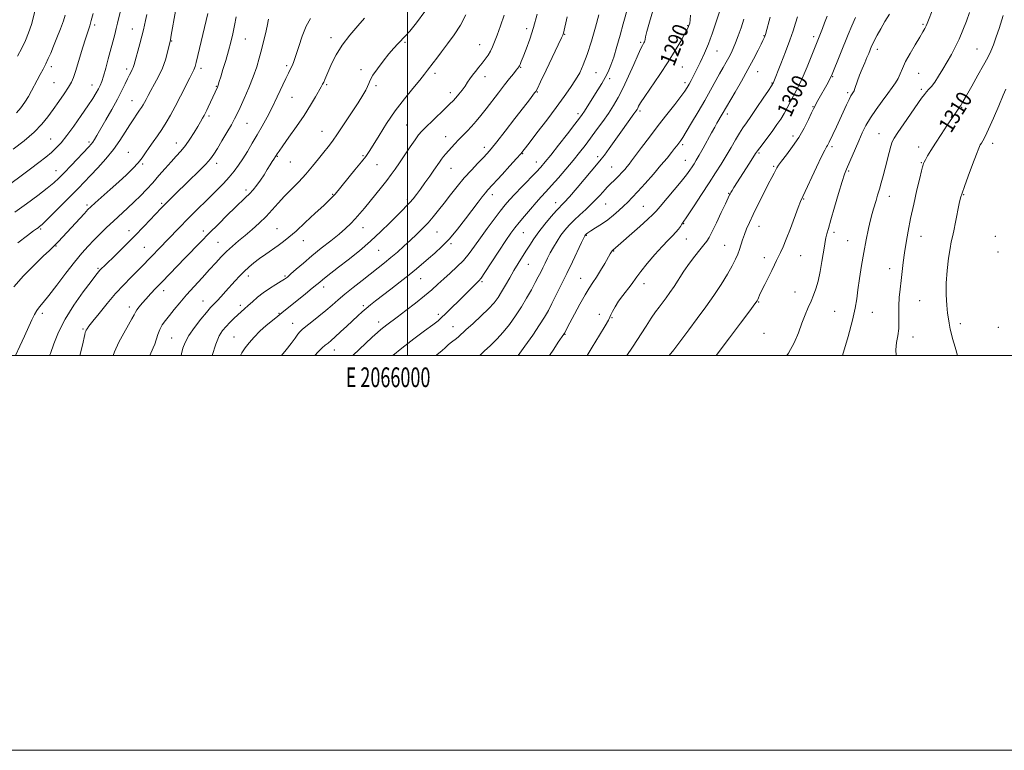
# Model space of a CAD drawing. Extents: x 2064800 to 2067700, y 339800 to 342700.
# Drawn here: x 2065804 to 2066303, y 339800 to 340170 of the extents above; entities that cross this region are included whole.
import ezdxf
from ezdxf.enums import TextEntityAlignment as Align

# ---------------------------------------------------------------- set-up
doc = ezdxf.new("R2010")
doc.units = 0
doc.header["$MEASUREMENT"] = 0
for name, color, linetype, lineweight in [('32000', 7, 'Continuous', 0), ('32001', 7, 'Continuous', 0), ('DTM SPOT ELEVATION', 2, 'Continuous', 13), ('INDEX CONTOUR', 41, 'Continuous', 13), ('INDEX CONTOUR LABEL', 244, 'Continuous', 0), ('INTERMEDIATE CONTOUR', 44, 'Continuous', 0)]:
    doc.layers.add(name, color=color, linetype=linetype, lineweight=lineweight)
doc.styles.add('Style-ITALICS', font='ITALICS.shx')
doc.styles.add('Style-WORKING', font='WORKING.shx')

msp = doc.modelspace()

# ---------------------------------------------------------------- linework, layer by layer
at = {"layer": '32000', "flags": 128}
for points in [[(2064800, 339800), (2067700, 339800), (2067700, 342700), (2064800, 342700), (2064800, 339800)], [(2065000, 340000), (2067500, 340000), (2067500, 342500), (2065000, 342500), (2065000, 340000)], [(2066000, 342500), (2066000, 340000)]]:
    msp.add_lwpolyline(points, dxfattribs=at)
at = {"layer": 'DTM SPOT ELEVATION'}
for p in [(2065841.47, 340167.44, 1256.3), (2066142.14, 340167.25, 1289.9), (2066261.41, 340167.83, 1305.8), (2065860.62, 340165.5, 1259.2), (2065961.29, 340161.11, 1271.4), (2066060.43, 340165.64, 1279.5), (2066079.77, 340162.77, 1282.1), (2066180.74, 340162.12, 1295.9), (2066205.87, 340161.53, 1299.6), (2065880.55, 340159.35, 1262.1), (2065917.88, 340160.46, 1266.9), (2065998.87, 340158.77, 1274.2), (2066036.65, 340157.49, 1277.2), (2066118.3, 340158.7, 1287.8), (2066156.91, 340154.36, 1292.8), (2066238.25, 340155.22, 1304.5), (2066288.69, 340155.36, 1309.1), (2065819.49, 340146.44, 1254.4), (2065938.76, 340146.96, 1269.7), (2066139.37, 340146.21, 1290.9), (2065857.79, 340145.22, 1259.6), (2065895.36, 340145.57, 1264.4), (2065976.46, 340144.88, 1273.6), (2066013.97, 340142.97, 1276.4), (2066039.36, 340141.33, 1278.6), (2066057.37, 340146.01, 1280.1), (2066095.65, 340143.32, 1284.9), (2066177.62, 340143.81, 1296.8), (2066215.59, 340141.37, 1302.1), (2066259.2, 340142.94, 1306.9), (2065820.84, 340138.32, 1254.9), (2065840.19, 340137.06, 1257.3), (2065903.15, 340136.47, 1265.9), (2065959.03, 340137.21, 1272.2), (2065984.03, 340136.79, 1274.3), (2066102.54, 340140.32, 1286.4), (2066140.72, 340138.23, 1291.6), (2066184.75, 340138.11, 1297.9), (2066021.86, 340133.3, 1277.5), (2066065.82, 340133.59, 1282.1), (2066223.15, 340133.25, 1303.7), (2066260.53, 340134.98, 1307.7), (2065860.49, 340129.08, 1261.2), (2065941.47, 340130.85, 1270.9), (2066205.58, 340126.07, 1301.9), (2065899.4, 340121.4, 1266.3), (2066086.47, 340122.66, 1285.6), (2066117.9, 340123.91, 1290.3), (2066162.25, 340122.46, 1296.4), (2066280.95, 340125.81, 1310.1), (2065918.79, 340117.64, 1268.9), (2065999.7, 340116.76, 1277.1), (2065956.81, 340113.69, 1273.2), (2066195.55, 340111.21, 1301.5), (2066239.08, 340112.45, 1307.2), (2065819.26, 340109.75, 1257.1), (2065838.65, 340108.17, 1259.7), (2065882.93, 340107.71, 1265.3), (2066019.36, 340110.87, 1279.3), (2066139.57, 340106.91, 1294.3), (2066296.7, 340107.57, 1312.5), (2065858.62, 340102.99, 1263.1), (2065977.49, 340101.28, 1275.8), (2066039.07, 340105.44, 1281.5), (2066058.47, 340102.25, 1284.1), (2066178.16, 340102.7, 1300.2), (2066215.16, 340105.87, 1304.3), (2066259.23, 340105.7, 1309.4), (2065865.85, 340096.99, 1264.2), (2065903.4, 340097.41, 1268.5), (2065934.07, 340100.94, 1272.1), (2065940.7, 340098.14, 1272.8), (2065984.54, 340096.75, 1276.9), (2066065.36, 340098.15, 1285.3), (2066096.53, 340100.86, 1289.6), (2066140.9, 340098.93, 1295.2), (2066260.57, 340097.71, 1309.9), (2065821.98, 340093.63, 1259.3), (2066022.05, 340094.85, 1280.8), (2066103.64, 340095.48, 1291.1), (2066185.7, 340095.87, 1301.8), (2066223.64, 340093.51, 1306.2), (2065918.16, 340083.82, 1271.6), (2065962.19, 340081.64, 1275.9), (2066043.05, 340081.59, 1284.5), (2066162.82, 340082.16, 1299.9), (2066281.96, 340081.46, 1312.1), (2065837.71, 340076.38, 1263.7), (2065875.51, 340077.08, 1267.8), (2065999.98, 340078.98, 1279.7), (2066075.26, 340077.52, 1289.4), (2066100.57, 340076.87, 1292.9), (2066200.91, 340079.37, 1304.1), (2066244.36, 340080.74, 1308.6), (2066119.59, 340075.6, 1295.1), (2066140.1, 340066.9, 1298.1), (2065814.22, 340064.13, 1262.2), (2065858.89, 340063.21, 1267.4), (2065896.6, 340063.19, 1271.5), (2065933.91, 340064.34, 1275.1), (2065977.46, 340064.88, 1278.7), (2066015.02, 340062.68, 1282.9), (2066058.74, 340062.26, 1288.9), (2066178.25, 340065.57, 1302.7), (2066216.29, 340062.43, 1306.4), (2065903.99, 340057.37, 1273.1), (2065947.36, 340058.18, 1276.7), (2066022.08, 340056.7, 1284.2), (2066090.66, 340060.92, 1294.1), (2066141.43, 340059.05, 1298.8), (2066223.1, 340058.22, 1307.2), (2066260.29, 340060.47, 1310.8), (2066298.03, 340060.45, 1313.6), (2065821.92, 340055.49, 1264.1), (2065866.73, 340054.84, 1269.1), (2065985.48, 340053.38, 1280.9), (2066104.6, 340052.97, 1296.1), (2066160.76, 340055.78, 1301.1), (2066299.35, 340052.5, 1313.9), (2066061.4, 340046.3, 1290.8), (2066180.92, 340049.68, 1303.5), (2066199.33, 340050.71, 1304.8), (2065843.14, 340044.2, 1267.8), (2066244.44, 340044.1, 1309.3), (2065919.34, 340040.3, 1276.5), (2065937.92, 340040.28, 1277.8), (2066006.72, 340038.94, 1284.8), (2066037.83, 340037.52, 1288.2), (2066087.87, 340039.09, 1295.2), (2066120.03, 340036.48, 1298.6), (2065876.56, 340032.93, 1272.6), (2065957.63, 340034.76, 1280.5), (2066196.41, 340032.14, 1305.2), (2065896.43, 340027.58, 1275.2), (2066178.15, 340027.19, 1304.1), (2066259.64, 340027.79, 1311.1), (2065814.92, 340021.46, 1266.4), (2065859.16, 340024.62, 1271.5), (2065915.42, 340025.42, 1277.6), (2065934.98, 340021.42, 1279.9), (2065977.69, 340025.31, 1283.7), (2066216.51, 340022.49, 1307.1), (2066235.66, 340021.91, 1308.7), (2065941.92, 340016.34, 1281.2), (2065985.52, 340016.95, 1285.5), (2066015.69, 340020.91, 1287.6), (2066097.38, 340020.95, 1297.6), (2066103.77, 340019.13, 1298.1), (2065835.54, 340013.39, 1269.8), (2066023.09, 340014.71, 1289.2), (2066180.8, 340011.31, 1304.7), (2066280.3, 340016.1, 1312.4), (2066299.6, 340014.39, 1313.5), (2065880.57, 340008.95, 1275.1), (2065912.07, 340009.37, 1279.1), (2066079.96, 340010.71, 1296.1), (2066256.22, 340009.42, 1310.6), (2065963, 340002.84, 1284.7)]:
    msp.add_point(p, dxfattribs=at)
at = {"layer": 'INDEX CONTOUR'}
for points in [[(2065867.982, 340172.849, 1260), (2065867.304, 340169.867, 1260), (2065866.234, 340164.979, 1260), (2065865.483, 340161.93, 1260), (2065864.3929, 340157.895, 1260), (2065861.456, 340147.421, 1260), (2065861.021, 340145.99, 1260), (2065860.5969, 340144.9441, 1260), (2065859.995, 340143.7689, 1260), (2065859.184, 340142.253, 1260), (2065858.171, 340140.2539, 1260), (2065856.928, 340137.634, 1260), (2065855.294, 340134.247, 1260), (2065853.076, 340129.946, 1260), (2065850.209, 340124.76, 1260), (2065847.142, 340119.406, 1260), (2065842.58, 340111.541, 1260), (2065841.372, 340109.483, 1260), (2065840.541, 340108.165, 1260), (2065839.764, 340107.124, 1260), (2065838.589, 340105.804, 1260), (2065829.586, 340096.292, 1260), (2065826.103, 340092.64, 1260), (2065823.408, 340089.882, 1260), (2065820.854, 340087.515, 1260), (2065817.503, 340084.762, 1260), (2065812.703, 340081.075, 1260), (2065806.955, 340076.8271, 1260), (2065801.045, 340072.623, 1260)], [(2066065.8769, 340172.912, 1280), (2066064.006, 340166.259, 1280), (2066062.048, 340160.2459, 1280), (2066060.214, 340155.232, 1280), (2066058.721, 340151.437, 1280), (2066057.726, 340148.975, 1280), (2066057.131, 340147.551, 1280), (2066056.779, 340146.7671, 1280), (2066056.4939, 340146.235, 1280), (2066056.053, 340145.614, 1280), (2066055.213, 340144.572, 1280), (2066053.783, 340142.835, 1280), (2066051.762, 340140.346, 1280), (2066049.194, 340137.106, 1280), (2066046.173, 340133.194, 1280), (2066039.907, 340125.023, 1280), (2066037.22, 340121.609, 1280), (2066034.824, 340118.698, 1280), (2066032.553, 340116.116, 1280), (2066030.281, 340113.713, 1280), (2066025.96, 340109.308, 1280), (2066024.0671, 340107.287, 1280), (2066022.379, 340105.412, 1280), (2066019.566, 340102.218, 1280), (2066018.387, 340100.841, 1280), (2066017.307, 340099.497, 1280), (2066016.256, 340098.065, 1280), (2066013.44, 340093.976, 1280), (2066011.322, 340090.926, 1280), (2066008.936, 340087.539, 1280), (2066006.624, 340084.321, 1280), (2066004.645, 340081.662, 1280), (2066002.928, 340079.49, 1280), (2066001.319, 340077.616, 1280), (2065999.634, 340075.817, 1280), (2065997.58, 340073.735, 1280), (2065991.156, 340067.27, 1280), (2065986.619, 340062.834, 1280), (2065981.3819, 340058.007, 1280), (2065975.679, 340053.135, 1280), (2065970.064, 340048.587, 1280), (2065965.172, 340044.739, 1280), (2065958.866, 340039.822, 1280), (2065957.039, 340038.379, 1280), (2065955.658, 340037.252, 1280), (2065954.136, 340035.991, 1280), (2065951.826, 340034.102, 1280), (2065948.341, 340031.297, 1280), (2065936.302, 340021.66, 1280), (2065934.279, 340020.02, 1280), (2065931.614, 340017.838, 1280), (2065928.498, 340015.197, 1280), (2065925.303, 340012.312, 1280), (2065922.355, 340009.381, 1280), (2065919.798, 340006.5391, 1280), (2065917.726, 340003.903, 1280), (2065916.163, 340001.456, 1280), (2065915.477, 340000, 1280)], [(2066143.447, 340172.473, 1290), (2066143.401, 340170.075, 1290), (2066143.117, 340168.4029, 1290), (2066142.748, 340167.237, 1290), (2066142.368, 340166.2961, 1290), (2066141.742, 340165.041, 1290), (2066140.559, 340162.871, 1290), (2066138.565, 340159.329, 1290), (2066135.744, 340154.537, 1290), (2066132.137, 340148.763, 1290), (2066127.908, 340142.384, 1290), (2066120.294, 340131.225, 1290), (2066118.236, 340128.054, 1290), (2066117.235, 340126.337, 1290), (2066116.7859, 340125.4339, 1290), (2066116.425, 340124.75, 1290), (2066115.859, 340123.87, 1290), (2066114.839, 340122.421, 1290), (2066108.2141, 340113.23, 1290), (2066102.285, 340104.913, 1290), (2066099.911, 340101.614, 1290), (2066098.298, 340099.465, 1290), (2066096.753, 340097.583, 1290), (2066086.05, 340085.054, 1290), (2066082.107, 340080.498, 1290), (2066079.493, 340077.584, 1290), (2066075.666, 340073.498, 1290), (2066072.893, 340070.39, 1290), (2066069.668, 340066.6009, 1290), (2066066.579, 340062.721, 1290), (2066064.071, 340059.209, 1290), (2066062.012, 340056.01, 1290), (2066060.127, 340052.942, 1290), (2066056.157, 340046.6, 1290), (2066054.05, 340043.138, 1290), (2066051.893, 340039.435, 1290), (2066049.777, 340035.742, 1290), (2066047.8069, 340032.373, 1290), (2066045.99, 340029.512, 1290), (2066043.936, 340026.802, 1290), (2066041.154, 340023.753, 1290), (2066037.385, 340020.074, 1290), (2066033.282, 340016.262, 1290), (2066029.731, 340013.014, 1290), (2066025.929, 340009.5, 1290), (2066024.852, 340008.577, 1290), (2066022.399, 340006.728, 1290), (2066020.944, 340005.554, 1290), (2066019.323, 340004.108, 1290), (2066017.444, 340002.405, 1290), (2066015.2, 340000.483, 1290), (2066014.587, 340000, 1290)], [(2066212.759, 340171.952, 1300), (2066211.472, 340168.544, 1300), (2066210.371, 340165.695, 1300), (2066204.719, 340151.399, 1300), (2066202.687, 340146.354, 1300), (2066200.632, 340141.509, 1300), (2066198.811, 340137.605, 1300), (2066197.19, 340134.435, 1300), (2066195.661, 340131.552, 1300), (2066192.5619, 340125.606, 1300), (2066190.94, 340122.664, 1300), (2066189.233, 340119.84, 1300), (2066187.362, 340117.019, 1300), (2066185.233, 340114.039, 1300), (2066182.838, 340110.843, 1300), (2066178.619, 340105.338, 1300), (2066177.439, 340103.74, 1300), (2066176.536, 340102.395, 1300), (2066173.388, 340097.471, 1300), (2066165.518, 340085.207, 1300), (2066164.567, 340083.683, 1300), (2066163.967, 340082.6791, 1300), (2066163.605, 340082.021, 1300), (2066163.359, 340081.519, 1300), (2066161.192, 340076.879, 1300), (2066159.11, 340072.455, 1300), (2066156.67, 340067.3129, 1300), (2066154.4839, 340062.789, 1300), (2066152.97, 340059.842, 1300), (2066151.774, 340057.918, 1300), (2066150.347, 340056.087, 1300), (2066148.2811, 340053.6, 1300), (2066145.72, 340050.439, 1300), (2066142.949, 340046.769, 1300), (2066140.215, 340042.7779, 1300), (2066135.227, 340035.066, 1300), (2066133.083, 340031.915, 1300), (2066131.148, 340029.233, 1300), (2066127.645, 340024.586, 1300), (2066125.811, 340022.084, 1300), (2066123.658, 340018.981, 1300), (2066121.009, 340014.9771, 1300), (2066114.056, 340004.274, 1300), (2066111.249, 340000, 1300)], [(2066302.047, 340172.34, 1310), (2066299.902, 340165.722, 1310), (2066298.483, 340161.463, 1310), (2066297.056, 340157.469, 1310), (2066295.718, 340154.21, 1310), (2066294.187, 340151.082, 1310), (2066292.087, 340147.212, 1310), (2066289.222, 340142.075, 1310), (2066286.1081, 340136.543, 1310), (2066283.445, 340131.84, 1310), (2066281.757, 340128.884, 1310), (2066280.882, 340127.378, 1310), (2066280.484, 340126.723, 1310), (2066280.264, 340126.387, 1310), (2066279.752, 340125.675, 1310), (2066279.189, 340124.87, 1310), (2066278.135, 340123.33, 1310), (2066276.328, 340120.667, 1310), (2066273.651, 340116.694, 1310), (2066270.552, 340112.043, 1310), (2066267.6231, 340107.5461, 1310), (2066265.338, 340103.886, 1310), (2066263.7119, 340101.14, 1310), (2066262.644, 340099.232, 1310), (2066262.0201, 340098.041, 1310), (2066261.678, 340097.274, 1310), (2066261.445, 340096.591, 1310), (2066261.148, 340095.588, 1310), (2066260.621, 340093.5879, 1310), (2066259.6991, 340089.85, 1310), (2066258.297, 340083.952, 1310), (2066256.647, 340076.756, 1310), (2066255.061, 340069.446, 1310), (2066253.785, 340062.962, 1310), (2066252.802, 340057.271, 1310), (2066252.033, 340052.093, 1310), (2066251.398, 340047.191, 1310), (2066250.315, 340037.977, 1310), (2066249.79, 340033.607, 1310), (2066249.352, 340029.37, 1310), (2066249.113, 340025.25, 1310), (2066249.121, 340021.241, 1310), (2066249.187, 340017.363, 1310), (2066249.059, 340013.645, 1310), (2066248.581, 340010.087, 1310), (2066247.99, 340006.581, 1310), (2066247.6151, 340002.9919, 1310), (2066247.7141, 340000, 1310)], [(2065950.873, 340170.774, 1270), (2065948.7729, 340166.876, 1270), (2065946.741, 340161.885, 1270), (2065944.927, 340156.613, 1270), (2065943.464, 340152.072, 1270), (2065942.436, 340149.015, 1270), (2065941.723, 340147.149, 1270), (2065941.157, 340145.925, 1270), (2065939.704, 340143.141, 1270), (2065938.368, 340140.4039, 1270), (2065933.996, 340131.0691, 1270), (2065931.423, 340125.742, 1270), (2065928.9, 340120.818, 1270), (2065926.424, 340116.2651, 1270), (2065923.936, 340111.897, 1270), (2065921.4029, 340107.59, 1270), (2065918.906, 340103.466, 1270), (2065916.55, 340099.709, 1270), (2065914.38, 340096.429, 1270), (2065912.193, 340093.424, 1270), (2065909.724, 340090.42, 1270), (2065906.777, 340087.194, 1270), (2065903.414, 340083.749, 1270), (2065899.765, 340080.143, 1270), (2065892.115, 340072.673, 1270), (2065888.355, 340068.926, 1270), (2065884.776, 340065.248, 1270), (2065878.172, 340058.319, 1270), (2065875.132, 340055.171, 1270), (2065869.809, 340049.717, 1270), (2065865.411, 340045.167, 1270), (2065862.915, 340042.632, 1270), (2065859.841, 340039.556, 1270), (2065856.217, 340035.835, 1270), (2065852.145, 340031.408, 1270), (2065847.811, 340026.367, 1270), (2065843.733, 340021.405, 1270), (2065840.518, 340017.368, 1270), (2065838.59, 340014.866, 1270), (2065837.662, 340013.565, 1270), (2065837.268, 340012.894, 1270), (2065837.011, 340012.348, 1270), (2065836.778, 340011.685, 1270), (2065836.524, 340010.729, 1270), (2065836.186, 340009.2401, 1270), (2065835.627, 340006.723, 1270), (2065834.691, 340002.62, 1270), (2065834.075, 340000, 1270)]]:
    msp.add_polyline3d(points, dxfattribs=at)
at = {"layer": 'INTERMEDIATE CONTOUR'}
for points in [[(2065803.5039, 340242.439, 1252), (2065804.071, 340236.768, 1252), (2065804.927, 340230.474, 1252), (2065805.744, 340225.058, 1252), (2065806.547, 340219.895, 1252), (2065806.691, 340219.068, 1252), (2065806.857, 340218.435, 1252), (2065807.347, 340217.219, 1252), (2065808.498, 340214.635, 1252), (2065810.461, 340210.181, 1252), (2065812.627, 340204.487, 1252), (2065814.197, 340198.465, 1252), (2065814.585, 340192.84, 1252), (2065814.038, 340187.582, 1252), (2065813.016, 340182.472, 1252), (2065811.893, 340177.363, 1252), (2065810.7159, 340172.384, 1252), (2065809.446, 340167.735, 1252), (2065808.044, 340163.541, 1252), (2065806.45, 340159.627, 1252), (2065804.603, 340155.744, 1252), (2065802.475, 340151.699, 1252)], [(2065854.94, 340176.073, 1258), (2065853.128, 340168.351, 1258), (2065852.473, 340165.692, 1258), (2065851.681, 340162.647, 1258), (2065848.375, 340150.284, 1258), (2065847.11, 340145.6081, 1258), (2065845.983, 340141.632, 1258), (2065845.09, 340138.838, 1258), (2065844.303, 340136.858, 1258), (2065843.437, 340135.115, 1258), (2065842.292, 340133.068, 1258), (2065840.613, 340130.332, 1258), (2065838.128, 340126.5609, 1258), (2065834.724, 340121.625, 1258), (2065830.905, 340116.264, 1258), (2065827.334, 340111.434, 1258), (2065824.482, 340107.839, 1258), (2065822.074, 340105.182, 1258), (2065819.644, 340102.914, 1258), (2065816.78, 340100.547, 1258), (2065813.278, 340097.843, 1258), (2065808.987, 340094.626, 1258), (2065794.299, 340083.665, 1258)], [(2066111.987, 340176.98, 1286), (2066109.427, 340168.03, 1286), (2066107.852, 340162.41, 1286), (2066106.183, 340156.537, 1286), (2066104.579, 340151.229, 1286), (2066103.146, 340147.081, 1286), (2066101.763, 340143.796, 1286), (2066100.26, 340140.854, 1286), (2066098.511, 340137.837, 1286), (2066096.596, 340134.735, 1286), (2066092.782, 340128.667, 1286), (2066089.76, 340123.839, 1286), (2066088.676, 340122.201, 1286), (2066087.296, 340120.314, 1286), (2066084.914, 340117.213, 1286), (2066081.121, 340112.326, 1286), (2066076.694, 340106.6519, 1286), (2066072.71, 340101.5789, 1286), (2066069.914, 340098.092, 1286), (2066067.731, 340095.55, 1286), (2066065.258, 340092.9081, 1286), (2066058.033, 340085.483, 1286), (2066054.515, 340081.834, 1286), (2066051.834, 340078.937, 1286), (2066049.578, 340076.302, 1286), (2066047.104, 340073.196, 1286), (2066043.955, 340069.109, 1286), (2066040.428, 340064.42, 1286), (2066037.008, 340059.731, 1286), (2066034.038, 340055.517, 1286), (2066031.2951, 340051.745, 1286), (2066028.415, 340048.257, 1286), (2066025.149, 340044.93, 1286), (2066021.709, 340041.775, 1286), (2066018.422, 340038.84, 1286), (2066015.469, 340036.111, 1286), (2066012.44, 340033.335, 1286), (2066008.777, 340030.197, 1286), (2066004.161, 340026.532, 1286), (2065999.233, 340022.78, 1286), (2065994.869, 340019.529, 1286), (2065989.6, 340015.631, 1286), (2065988.04, 340014.436, 1286), (2065986.608, 340013.26, 1286), (2065984.8271, 340011.681, 1286), (2065982.214, 340009.263, 1286), (2065972.327, 340000, 1286)], [(2066266.748, 340176.374, 1306), (2066263.482, 340168.246, 1306), (2066262.9329, 340167.003, 1306), (2066262.293, 340165.722, 1306), (2066261.313, 340163.966, 1306), (2066259.74, 340161.3061, 1306), (2066257.457, 340157.511, 1306), (2066254.883, 340153.14, 1306), (2066252.574, 340148.95, 1306), (2066250.934, 340145.526, 1306), (2066249.762, 340142.777, 1306), (2066248.705, 340140.441, 1306), (2066247.442, 340138.238, 1306), (2066245.7759, 340135.814, 1306), (2066243.542, 340132.796, 1306), (2066240.683, 340128.957, 1306), (2066237.578, 340124.653, 1306), (2066234.716, 340120.383, 1306), (2066232.453, 340116.503, 1306), (2066230.603, 340112.792, 1306), (2066228.8491, 340108.884, 1306), (2066222.538, 340094.385, 1306), (2066221.606, 340091.93, 1306), (2066220.377, 340088.14, 1306), (2066218.569, 340082.171, 1306), (2066216.505, 340075.189, 1306), (2066214.664, 340068.861, 1306), (2066213.409, 340064.455, 1306), (2066212.647, 340061.629, 1306), (2066212.172, 340059.64, 1306), (2066211.795, 340057.7801, 1306), (2066211.395, 340055.485, 1306), (2066210.135, 340047.707, 1306), (2066209.23, 340042.585, 1306), (2066208.21, 340037.748, 1306), (2066207.121, 340033.855, 1306), (2066205.945, 340030.64, 1306), (2066204.655, 340027.6099, 1306), (2066203.227, 340024.332, 1306), (2066201.672, 340020.633, 1306), (2066200.011, 340016.401, 1306), (2066198.21, 340011.594, 1306), (2066196.036, 340006.439, 1306), (2066193.206, 340001.231, 1306), (2066192.3129, 340000, 1306)], [(2065840.673, 340173.262, 1256), (2065839.813, 340169.753, 1256), (2065839.069, 340167.102, 1256), (2065838.245, 340164.536, 1256), (2065837.073, 340160.956, 1256), (2065835.3981, 340155.685, 1256), (2065831.892, 340144.488, 1256), (2065830.749, 340140.983, 1256), (2065829.7281, 340138.533, 1256), (2065828.299, 340136.045, 1256), (2065826.088, 340132.6941, 1256), (2065823.352, 340128.733, 1256), (2065820.504, 340124.682, 1256), (2065817.789, 340120.918, 1256), (2065814.772, 340117.234, 1256), (2065810.848, 340113.278, 1256), (2065805.7071, 340108.8739, 1256), (2065800.205, 340104.542, 1256)], [(2065898.91, 340173.292, 1264), (2065892.928, 340148.524, 1264), (2065892.423, 340146.539, 1264), (2065892.117, 340145.606, 1264), (2065891.738, 340144.78, 1264), (2065889.681, 340140.74, 1264), (2065885.007, 340131.384, 1264), (2065882.371, 340126.241, 1264), (2065879.986, 340121.818, 1264), (2065877.787, 340118.036, 1264), (2065875.613, 340114.621, 1264), (2065873.358, 340111.354, 1264), (2065871.133, 340108.249, 1264), (2065869.1019, 340105.3749, 1264), (2065867.344, 340102.76, 1264), (2065865.607, 340100.255, 1264), (2065863.55, 340097.6651, 1264), (2065860.897, 340094.821, 1264), (2065857.613, 340091.64, 1264), (2065853.723, 340088.063, 1264), (2065849.366, 340084.141, 1264), (2065841.735, 340077.337, 1264), (2065839.604, 340075.409, 1264), (2065838.094, 340073.935, 1264), (2065836.287, 340072.021, 1264), (2065823.072, 340057.686, 1264), (2065821.71, 340056.28, 1264), (2065820.406, 340055.021, 1264), (2065818.558, 340053.286, 1264), (2065815.492, 340050.375, 1264), (2065810.843, 340045.858, 1264), (2065805.487, 340040.379, 1264), (2065800.612, 340034.851, 1264)], [(2065913.167, 340171.6341, 1266), (2065912.453, 340167.3, 1266), (2065911.611, 340163.082, 1266), (2065910.605, 340158.851, 1266), (2065909.391, 340154.372, 1266), (2065907.971, 340149.561, 1266), (2065906.553, 340144.949, 1266), (2065905.392, 340141.22, 1266), (2065904.673, 340138.866, 1266), (2065904.107, 340136.949, 1266), (2065903.948, 340136.491, 1266), (2065903.759, 340136.041, 1266), (2065899.062, 340125.903, 1266), (2065898.294, 340124.2909, 1266), (2065897.623, 340122.94, 1266), (2065896.944, 340121.653, 1266), (2065896.151, 340120.228, 1266), (2065895.12, 340118.446, 1266), (2065893.726, 340116.08, 1266), (2065891.8941, 340113.022, 1266), (2065889.756, 340109.63, 1266), (2065887.49, 340106.376, 1266), (2065885.225, 340103.586, 1266), (2065882.8619, 340100.99, 1266), (2065880.25, 340098.171, 1266), (2065877.292, 340094.834, 1266), (2065874.119, 340091.183, 1266), (2065870.918, 340087.544, 1266), (2065867.821, 340084.166, 1266), (2065864.745, 340080.986, 1266), (2065861.549, 340077.864, 1266), (2065858.14, 340074.686, 1266), (2065851.0319, 340068.182, 1266), (2065847.563, 340064.9089, 1266), (2065844.243, 340061.677, 1266), (2065841.12, 340058.533, 1266), (2065838.163, 340055.426, 1266), (2065835.045, 340051.903, 1266), (2065831.36, 340047.413, 1266), (2065826.904, 340041.693, 1266), (2065822.268, 340035.641, 1266), (2065818.248, 340030.447, 1266), (2065815.428, 340026.966, 1266), (2065813.578, 340024.726, 1266), (2065812.2579, 340022.922, 1266), (2065811.067, 340020.839, 1266), (2065809.744, 340018.114, 1266), (2065805.905, 340009.8211, 1266), (2065803.554, 340004.715, 1266), (2065801.4481, 340000, 1266)], [(2065826.636, 340172.418, 1254), (2065825.665, 340169.537, 1254), (2065824.182, 340165.592, 1254), (2065822.417, 340161.083, 1254), (2065820.699, 340156.794, 1254), (2065819.273, 340153.313, 1254), (2065818.029, 340150.451, 1254), (2065816.772, 340147.826, 1254), (2065815.356, 340145.13, 1254), (2065813.846, 340142.361, 1254), (2065812.359, 340139.591, 1254), (2065809.562, 340134.146, 1254), (2065807.993, 340131.348, 1254), (2065806.146, 340128.446, 1254), (2065804.061, 340125.585, 1254), (2065801.813, 340122.953, 1254)], [(2065882.443, 340174.478, 1262), (2065880.337, 340162.398, 1262), (2065879.911, 340160.065, 1262), (2065879.591, 340158.526, 1262), (2065879.166, 340156.6829, 1262), (2065878.451, 340153.706, 1262), (2065877.367, 340149.84, 1262), (2065875.858, 340145.595, 1262), (2065873.936, 340141.4319, 1262), (2065871.872, 340137.613, 1262), (2065870, 340134.347, 1262), (2065868.576, 340131.78, 1262), (2065867.538, 340129.81, 1262), (2065866.742, 340128.2689, 1262), (2065866.041, 340126.98, 1262), (2065865.279, 340125.723, 1262), (2065864.295, 340124.269, 1262), (2065862.962, 340122.407, 1262), (2065861.286, 340120.016, 1262), (2065859.306, 340116.993, 1262), (2065857.0311, 340113.284, 1262), (2065854.338, 340109.035, 1262), (2065851.075, 340104.442, 1262), (2065847.2011, 340099.723, 1262), (2065843.127, 340095.199, 1262), (2065839.372, 340091.212, 1262), (2065836.2601, 340087.938, 1262), (2065833.325, 340084.88, 1262), (2065829.899, 340081.372, 1262), (2065825.586, 340077.018, 1262), (2065821.0599, 340072.496, 1262), (2065817.265, 340068.753, 1262), (2065814.891, 340066.481, 1262), (2065813.618, 340065.359, 1262), (2065812.877, 340064.811, 1262), (2065812.071, 340064.2611, 1262), (2065810.5, 340063.13, 1262), (2065807.441, 340060.842, 1262), (2065802.515, 340057.069, 1262)], [(2066008.81, 340174.311, 1274), (2066004.648, 340168.665, 1274), (2066001.217, 340164.438, 1274), (2065999.075, 340161.949, 1274), (2065997.788, 340160.585, 1274), (2065996.675, 340159.503, 1274), (2065995.169, 340157.981, 1274), (2065993.157, 340155.799, 1274), (2065990.637, 340152.861, 1274), (2065987.699, 340149.198, 1274), (2065984.804, 340145.355, 1274), (2065982.5, 340142.003, 1274), (2065981.163, 340139.621, 1274), (2065980.457, 340137.905, 1274), (2065979.871, 340136.358, 1274), (2065978.941, 340134.496, 1274), (2065977.396, 340131.888, 1274), (2065975.01, 340128.114, 1274), (2065971.709, 340123.005, 1274), (2065968.02, 340117.394, 1274), (2065964.617, 340112.362, 1274), (2065961.983, 340108.675, 1274), (2065959.819, 340105.845, 1274), (2065957.635, 340103.067, 1274), (2065955.032, 340099.72, 1274), (2065951.996, 340095.917, 1274), (2065948.606, 340091.952, 1274), (2065944.965, 340088.07, 1274), (2065941.277, 340084.321, 1274), (2065937.768, 340080.7061, 1274), (2065934.585, 340077.218, 1274), (2065931.552, 340073.822, 1274), (2065928.409, 340070.477, 1274), (2065924.974, 340067.162, 1274), (2065921.373, 340063.939, 1274), (2065917.8051, 340060.89, 1274), (2065914.437, 340058.065, 1274), (2065911.303, 340055.388, 1274), (2065908.403, 340052.753, 1274), (2065905.684, 340050.034, 1274), (2065902.892, 340047.0371, 1274), (2065899.7191, 340043.552, 1274), (2065895.979, 340039.465, 1274), (2065891.967, 340035.059, 1274), (2065888.099, 340030.717, 1274), (2065884.713, 340026.761, 1274), (2065881.836, 340023.278, 1274), (2065879.418, 340020.2989, 1274), (2065877.412, 340017.798, 1274), (2065875.782, 340015.543, 1274), (2065874.497, 340013.246, 1274), (2065873.509, 340010.716, 1274), (2065871.993, 340005.819, 1274), (2065871.236, 340003.901, 1274), (2065869.403, 340000, 1274)], [(2066029.581, 340172.659, 1276), (2066026.929, 340167.471, 1276), (2066023.7511, 340162.473, 1276), (2066020.399, 340157.889, 1276), (2066017.331, 340153.941, 1276), (2066014.898, 340150.783, 1276), (2066013.032, 340148.298, 1276), (2066010.267, 340144.5479, 1276), (2066008.6849, 340142.512, 1276), (2066006.306, 340139.607, 1276), (2066002.791, 340135.4, 1276), (2065998.482, 340130.081, 1276), (2065993.892, 340123.995, 1276), (2065989.499, 340117.562, 1276), (2065985.651, 340111.504, 1276), (2065982.657, 340106.622, 1276), (2065980.638, 340103.383, 1276), (2065978.945, 340100.938, 1276), (2065976.7371, 340098.106, 1276), (2065973.465, 340094.085, 1276), (2065963.342, 340081.827, 1276), (2065962.617, 340081.004, 1276), (2065961.799, 340080.157, 1276), (2065960.319, 340078.719, 1276), (2065957.593, 340076.124, 1276), (2065953.314, 340072.08, 1276), (2065948.285, 340067.379, 1276), (2065943.581, 340063.088, 1276), (2065939.995, 340059.995, 1276), (2065937.18, 340057.778, 1276), (2065934.501, 340055.84, 1276), (2065928.244, 340051.413, 1276), (2065925.0839, 340049.1119, 1276), (2065922.222, 340046.919, 1276), (2065919.634, 340044.778, 1276), (2065917.234, 340042.589, 1276), (2065914.935, 340040.27, 1276), (2065912.659, 340037.81, 1276), (2065907.9081, 340032.536, 1276), (2065905.5711, 340029.975, 1276), (2065903.5339, 340027.782, 1276), (2065901.894, 340026.055, 1276), (2065900.27, 340024.302, 1276), (2065898.162, 340021.88, 1276), (2065895.267, 340018.371, 1276), (2065892.078, 340014.237, 1276), (2065889.284, 340010.164, 1276), (2065887.401, 340006.679, 1276), (2065886.257, 340003.678, 1276), (2065885.504, 340000.898, 1276), (2065885.297, 340000, 1276)], [(2066049.092, 340172.427, 1278), (2066047.264, 340167.1, 1278), (2066045.581, 340162.425, 1278), (2066044.255, 340158.946, 1278), (2066043.163, 340156.398, 1278), (2066042.097, 340154.312, 1278), (2066040.887, 340152.295, 1278), (2066039.499, 340150.257, 1278), (2066037.933, 340148.187, 1278), (2066036.2181, 340146.086, 1278), (2066034.502, 340144.016, 1278), (2066032.959, 340142.052, 1278), (2066031.697, 340140.235, 1278), (2066030.55, 340138.455, 1278), (2066029.284, 340136.566, 1278), (2066027.741, 340134.486, 1278), (2066026.0721, 340132.3969, 1278), (2066024.504, 340130.548, 1278), (2066023.143, 340129.056, 1278), (2066021.61, 340127.52, 1278), (2066019.403, 340125.408, 1278), (2066012.686, 340119.012, 1278), (2066009.545, 340115.9841, 1278), (2066007.362, 340113.785, 1278), (2066005.706, 340111.857, 1278), (2066003.901, 340109.381, 1278), (2066001.466, 340105.805, 1278), (2065996.037, 340097.676, 1278), (2065993.851, 340094.462, 1278), (2065991.854, 340091.673, 1278), (2065989.626, 340088.761, 1278), (2065986.875, 340085.3321, 1278), (2065978.211, 340074.761, 1278), (2065975.849, 340071.914, 1278), (2065973.618, 340069.348, 1278), (2065971.338, 340066.938, 1278), (2065968.702, 340064.436, 1278), (2065965.369, 340061.563, 1278), (2065961.142, 340058.137, 1278), (2065956.391, 340054.357, 1278), (2065951.633, 340050.513, 1278), (2065947.328, 340046.893, 1278), (2065943.721, 340043.756, 1278), (2065941.006, 340041.356, 1278), (2065939.222, 340039.817, 1278), (2065937.803, 340038.748, 1278), (2065936.03, 340037.629, 1278), (2065933.3881, 340036.055, 1278), (2065930.177, 340034.074, 1278), (2065926.904, 340031.848, 1278), (2065923.983, 340029.542, 1278), (2065921.473, 340027.316, 1278), (2065919.342, 340025.335, 1278), (2065917.528, 340023.692, 1278), (2065915.8509, 340022.207, 1278), (2065914.098, 340020.632, 1278), (2065912.126, 340018.787, 1278), (2065910.061, 340016.767, 1278), (2065908.095, 340014.737, 1278), (2065906.353, 340012.695, 1278), (2065904.697, 340009.986, 1278), (2065902.923, 340005.788, 1278), (2065901.019, 340000, 1278)], [(2066081.014, 340171.67, 1282), (2066079.133, 340163.369, 1282), (2066079.006, 340162.904, 1282), (2066078.815, 340162.406, 1282), (2066078.139, 340160.927, 1282), (2066076.504, 340157.47, 1282), (2066070.373, 340144.635, 1282), (2066067.551, 340138.765, 1282), (2066065.904, 340135.399, 1282), (2066065.089, 340133.89, 1282), (2066064.503, 340133.059, 1282), (2066061.841, 340129.5619, 1282), (2066058.885, 340125.705, 1282), (2066054.5369, 340120.056, 1282), (2066049.661, 340113.755, 1282), (2066045.383, 340108.278, 1282), (2066042.495, 340104.682, 1282), (2066040.466, 340102.34, 1282), (2066038.432, 340100.206, 1282), (2066035.724, 340097.434, 1282), (2066032.439, 340093.985, 1282), (2066028.868, 340090.0221, 1282), (2066025.276, 340085.729, 1282), (2066021.819, 340081.383, 1282), (2066018.6301, 340077.28, 1282), (2066015.784, 340073.643, 1282), (2066013.137, 340070.383, 1282), (2066010.487, 340067.337, 1282), (2066007.672, 340064.36, 1282), (2066004.678, 340061.4, 1282), (2066001.528, 340058.425, 1282), (2065998.257, 340055.426, 1282), (2065994.942, 340052.4769, 1282), (2065991.672, 340049.679, 1282), (2065988.474, 340047.068, 1282), (2065985.131, 340044.434, 1282), (2065977.027, 340038.126, 1282), (2065972.5129, 340034.556, 1282), (2065968.3501, 340031.172, 1282), (2065964.895, 340028.237, 1282), (2065961.829, 340025.56, 1282), (2065958.66, 340022.837, 1282), (2065955.084, 340019.891, 1282), (2065951.529, 340017.038, 1282), (2065948.606, 340014.722, 1282), (2065946.735, 340013.213, 1282), (2065945.55, 340012.102, 1282), (2065944.493, 340010.809, 1282), (2065943.083, 340008.859, 1282), (2065941.137, 340006.2, 1282), (2065938.549, 340002.883, 1282), (2065936.163, 340000, 1282)], [(2066097.084, 340172.576, 1284), (2066095.393, 340166.46, 1284), (2066093.264, 340159.26, 1284), (2066091.099, 340152.492, 1284), (2066089.187, 340147.291, 1284), (2066087.352, 340143.2709, 1284), (2066085.3041, 340139.666, 1284), (2066082.77, 340135.788, 1284), (2066079.56, 340131.258, 1284), (2066075.503, 340125.773, 1284), (2066070.619, 340119.29, 1284), (2066065.689, 340112.8, 1284), (2066061.684, 340107.55, 1284), (2066059.222, 340104.3469, 1284), (2066057.498, 340102.234, 1284), (2066055.353, 340099.812, 1284), (2066051.99, 340096.102, 1284), (2066048.061, 340091.795, 1284), (2066040.833, 340083.927, 1284), (2066039.588, 340082.462, 1284), (2066038.008, 340080.478, 1284), (2066035.877, 340077.702, 1284), (2066029.51, 340069.207, 1284), (2066025.505, 340064.039, 1284), (2066021.413, 340059.183, 1284), (2066017.543, 340055.198, 1284), (2066013.968, 340051.97, 1284), (2066010.703, 340049.2109, 1284), (2066004.559, 340043.968, 1284), (2066000.879, 340040.929, 1284), (2065996.401, 340037.37, 1284), (2065991.638, 340033.666, 1284), (2065983.91, 340027.706, 1284), (2065981.306, 340025.656, 1284), (2065979.145, 340023.877, 1284), (2065977.102, 340022.091, 1284), (2065974.923, 340020.1, 1284), (2065969.336, 340014.897, 1284), (2065966.185, 340011.983, 1284), (2065963.414, 340009.458, 1284), (2065961.372, 340007.659, 1284), (2065959.827, 340006.366, 1284), (2065958.404, 340005.217, 1284), (2065956.77, 340003.851, 1284), (2065954.764, 340001.8971, 1284), (2065953.14, 340000, 1284)], [(2066124.408, 340174.6671, 1288), (2066122.726, 340168.884, 1288), (2066121.4119, 340164.252, 1288), (2066120.719, 340161.48, 1288), (2066120.469, 340160.135, 1288), (2066120.377, 340159.497, 1288), (2066120.206, 340158.967, 1288), (2066119.932, 340158.416, 1288), (2066119.122, 340157.092, 1288), (2066118.332, 340155.569, 1288), (2066116.929, 340152.525, 1288), (2066114.748, 340147.543, 1288), (2066112.087, 340141.5, 1288), (2066109.359, 340135.594, 1288), (2066106.865, 340130.731, 1288), (2066104.464, 340126.633, 1288), (2066101.904, 340122.727, 1288), (2066099.014, 340118.581, 1288), (2066095.941, 340114.329, 1288), (2066092.913, 340110.245, 1288), (2066090.068, 340106.5, 1288), (2066087.201, 340102.845, 1288), (2066084.019, 340098.925, 1288), (2066080.355, 340094.539, 1288), (2066076.554, 340090.09, 1288), (2066073.085, 340086.132, 1288), (2066070.267, 340083.028, 1288), (2066067.81, 340080.376, 1288), (2066065.273, 340077.585, 1288), (2066062.357, 340074.247, 1288), (2066059.342, 340070.697, 1288), (2066056.65, 340067.456, 1288), (2066054.525, 340064.8, 1288), (2066052.495, 340062.04, 1288), (2066049.909, 340058.2459, 1288), (2066046.375, 340052.884, 1288), (2066042.541, 340047.02, 1288), (2066039.315, 340042.119, 1288), (2066037.341, 340039.236, 1288), (2066036.209, 340037.796, 1288), (2066035.249, 340036.813, 1288), (2066029.2231, 340030.816, 1288), (2066019.39, 340021.162, 1288), (2066017.38, 340019.219, 1288), (2066015.57, 340017.648, 1288), (2066012.926, 340015.617, 1288), (2066008.693, 340012.4901, 1288), (2066003.2291, 340008.405, 1288), (2065997.17, 340003.694, 1288), (2065992.679, 340000, 1288)], [(2066158.276, 340174.128, 1292), (2066154.493, 340162.993, 1292), (2066153.569, 340160.326, 1292), (2066152.667, 340157.932, 1292), (2066151.6811, 340155.589, 1292), (2066150.617, 340153.242, 1292), (2066148.3829, 340148.4751, 1292), (2066147.242, 340146.076, 1292), (2066146.084, 340143.712, 1292), (2066144.9161, 340141.428, 1292), (2066143.795, 340139.316, 1292), (2066142.787, 340137.477, 1292), (2066141.869, 340135.89, 1292), (2066140.648, 340134.049, 1292), (2066138.637, 340131.327, 1292), (2066135.503, 340127.278, 1292), (2066131.5229, 340122.183, 1292), (2066127.122, 340116.504, 1292), (2066122.729, 340110.731, 1292), (2066118.765, 340105.452, 1292), (2066113.652, 340098.6261, 1292), (2066112.4, 340097.015, 1292), (2066111.375, 340095.7751, 1292), (2066110.154, 340094.359, 1292), (2066108.716, 340092.753, 1292), (2066107.14, 340091.073, 1292), (2066105.51, 340089.429, 1292), (2066102.519, 340086.52, 1292), (2066101.332, 340085.334, 1292), (2066100.2259, 340084.168, 1292), (2066099.007, 340082.811, 1292), (2066097.499, 340081.095, 1292), (2066095.606, 340079.025, 1292), (2066093.249, 340076.65, 1292), (2066090.42, 340074.034, 1292), (2066087.388, 340071.313, 1292), (2066084.491, 340068.641, 1292), (2066081.989, 340066.117, 1292), (2066079.813, 340063.618, 1292), (2066077.816, 340060.966, 1292), (2066075.888, 340058.049, 1292), (2066074.065, 340055.006, 1292), (2066072.4249, 340052.0431, 1292), (2066071.016, 340049.323, 1292), (2066069.794, 340046.836, 1292), (2066068.686, 340044.532, 1292), (2066067.606, 340042.3149, 1292), (2066066.389, 340039.908, 1292), (2066064.854, 340036.988, 1292), (2066062.866, 340033.331, 1292), (2066060.477, 340029.12, 1292), (2066057.781, 340024.636, 1292), (2066054.867, 340020.141, 1292), (2066051.796, 340015.8229, 1292), (2066048.617, 340011.851, 1292), (2066045.383, 340008.336, 1292), (2066042.157, 340005.165, 1292), (2066039, 340002.167, 1292), (2066036.755, 340000, 1292)], [(2066183.941, 340171.497, 1296), (2066181.746, 340163.376, 1296), (2066181.482, 340162.45, 1296), (2066181.278, 340161.814, 1296), (2066181.099, 340161.344, 1296), (2066180.929, 340160.978, 1296), (2066180.2609, 340159.707, 1296), (2066179.3321, 340157.864, 1296), (2066177.743, 340154.67, 1296), (2066175.502, 340150.276, 1296), (2066172.66, 340144.962, 1296), (2066169.361, 340139.107, 1296), (2066166.091, 340133.481, 1296), (2066161.773, 340126.122, 1296), (2066159.547, 340122.244, 1296), (2066156.951, 340117.778, 1296), (2066155.794, 340115.736, 1296), (2066154.221, 340112.9161, 1296), (2066149.883, 340105.072, 1296), (2066147.868, 340101.471, 1296), (2066146.406, 340098.939, 1296), (2066145.327, 340097.175, 1296), (2066144.344, 340095.655, 1296), (2066143.161, 340093.888, 1296), (2066141.443, 340091.523, 1296), (2066138.849, 340088.24, 1296), (2066135.245, 340083.9399, 1296), (2066128.092, 340075.605, 1296), (2066126.048, 340073.201, 1296), (2066124.383, 340071.4061, 1296), (2066121.909, 340069.087, 1296), (2066117.854, 340065.482, 1296), (2066104.071, 340053.413, 1296), (2066103.8051, 340053.102, 1296), (2066103.449, 340052.574, 1296), (2066102.821, 340051.521, 1296), (2066100.021, 340046.613, 1296), (2066097.977, 340043.097, 1296), (2066095.922, 340039.7289, 1296), (2066094.079, 340036.951, 1296), (2066092.237, 340034.222, 1296), (2066090.073, 340030.752, 1296), (2066087.408, 340026.074, 1296), (2066084.646, 340020.996, 1296), (2066082.334, 340016.646, 1296), (2066079.579, 340011.346, 1296), (2066079.323, 340010.929, 1296), (2066076.5021, 340006.775, 1296), (2066074.203, 340003.322, 1296), (2066072.031, 340000, 1296)], [(2066197.776, 340171.704, 1298), (2066196.769, 340168.389, 1298), (2066195.5789, 340164.542, 1298), (2066193.944, 340159.752, 1298), (2066191.738, 340153.8801, 1298), (2066189.377, 340147.882, 1298), (2066185.428, 340138.106, 1298), (2066185.27, 340137.798, 1298), (2066185.122, 340137.546, 1298), (2066184.524, 340136.623, 1298), (2066183.028, 340134.365, 1298), (2066180.386, 340130.415, 1298), (2066177.165, 340125.637, 1298), (2066174.131, 340121.204, 1298), (2066171.851, 340117.956, 1298), (2066170.082, 340115.411, 1298), (2066168.376, 340112.755, 1298), (2066166.381, 340109.37, 1298), (2066164.108, 340105.405, 1298), (2066161.662, 340101.207, 1298), (2066159.095, 340097.002, 1298), (2066156.26, 340092.543, 1298), (2066152.955, 340087.467, 1298), (2066149.132, 340081.649, 1298), (2066145.349, 340075.922, 1298), (2066142.3141, 340071.3579, 1298), (2066139.0829, 340066.565, 1298), (2066138.393, 340065.479, 1298), (2066137.4259, 340064.085, 1298), (2066136.128, 340062.492, 1298), (2066134.423, 340060.724, 1298), (2066132.164, 340058.472, 1298), (2066129.184, 340055.343, 1298), (2066125.468, 340051.163, 1298), (2066121.611, 340046.628, 1298), (2066118.363, 340042.657, 1298), (2066116.236, 340039.891, 1298), (2066113.364, 340035.894, 1298), (2066109.237, 340030.487, 1298), (2066107.101, 340027.514, 1298), (2066105.345, 340024.753, 1298), (2066104.032, 340022.4031, 1298), (2066103.165, 340020.641, 1298), (2066102.636, 340019.439, 1298), (2066101.902, 340017.949, 1298), (2066100.3061, 340015.116, 1298), (2066097.425, 340010.261, 1298), (2066093.749, 340004.201, 1298), (2066091.159, 340000, 1298)], [(2066227.124, 340171.265, 1302), (2066225.29, 340167.137, 1302), (2066223.445, 340162.7, 1302), (2066215.367, 340142.6, 1302), (2066214.815, 340141.352, 1302), (2066214.202, 340140.178, 1302), (2066213.24, 340138.44, 1302), (2066208.071, 340129.185, 1302), (2066207.131, 340127.4711, 1302), (2066206.495, 340126.267, 1302), (2066205.879, 340125.001, 1302), (2066204.921, 340122.94, 1302), (2066203.331, 340119.568, 1302), (2066201.121, 340115.231, 1302), (2066198.374, 340110.487, 1302), (2066195.2469, 340105.866, 1302), (2066192.189, 340101.768, 1302), (2066189.717, 340098.5619, 1302), (2066188.192, 340096.467, 1302), (2066187.333, 340095.099, 1302), (2066185.893, 340092.431, 1302), (2066184.696, 340090.187, 1302), (2066182.932, 340086.783, 1302), (2066180.534, 340082.0339, 1302), (2066177.858, 340076.646, 1302), (2066175.369, 340071.549, 1302), (2066173.426, 340067.454, 1302), (2066171.974, 340064.196, 1302), (2066170.851, 340061.393, 1302), (2066169.913, 340058.729, 1302), (2066168.309, 340053.743, 1302), (2066167.488, 340051.407, 1302), (2066166.379, 340048.806, 1302), (2066164.698, 340045.507, 1302), (2066162.236, 340041.201, 1302), (2066159.074, 340036.0801, 1302), (2066155.363, 340030.458, 1302), (2066151.263, 340024.627, 1302), (2066146.9721, 340018.785, 1302), (2066142.696, 340013.109, 1302), (2066135.01, 340002.996, 1302), (2066132.78, 340000, 1302)], [(2066244.455, 340173.003, 1304), (2066242.09, 340169.217, 1304), (2066239.947, 340165.597, 1304), (2066238.1491, 340162.387, 1304), (2066236.781, 340159.814, 1304), (2066235.881, 340158.012, 1304), (2066235.312, 340156.754, 1304), (2066233.836, 340153.144, 1304), (2066232.979, 340151.115, 1304), (2066231.809, 340148.38, 1304), (2066230.485, 340145.232, 1304), (2066229.218, 340142.075, 1304), (2066228.182, 340139.259, 1304), (2066226.814, 340135.25, 1304), (2066226.417, 340134.215, 1304), (2066226.114, 340133.624, 1304), (2066225.407, 340132.625, 1304), (2066224.796, 340131.604, 1304), (2066223.862, 340129.801, 1304), (2066222.536, 340127.009, 1304), (2066217.459, 340115.932, 1304), (2066213.87, 340108.2, 1304), (2066213.36, 340107.159, 1304), (2066212.971, 340106.472, 1304), (2066212.493, 340105.72, 1304), (2066211.6089, 340104.135, 1304), (2066209.9679, 340100.868, 1304), (2066207.406, 340095.491, 1304), (2066200.401, 340080.5241, 1304), (2066199.327, 340078.09, 1304), (2066198.119, 340074.999, 1304), (2066194.1521, 340064.36, 1304), (2066192.082, 340058.991, 1304), (2066190.436, 340055.053, 1304), (2066189.168, 340052.308, 1304), (2066188.13, 340050.199, 1304), (2066187.171, 340048.211, 1304), (2066186.108, 340045.981, 1304), (2066184.7531, 340043.183, 1304), (2066181.161, 340035.9489, 1304), (2066179.582, 340032.736, 1304), (2066178.556, 340030.552, 1304), (2066177.981, 340029.241, 1304), (2066177.664, 340028.478, 1304), (2066177.309, 340027.8081, 1304), (2066176.213, 340026.249, 1304), (2066173.574, 340022.688, 1304), (2066168.941, 340016.49, 1304), (2066163.268, 340008.926, 1304), (2066156.547, 340000, 1304)], [(2066284.969, 340173.841, 1308), (2066283.351, 340169.461, 1308), (2066281.534, 340164.827, 1308), (2066279.6269, 340160.34, 1308), (2066277.712, 340156.294, 1308), (2066275.75, 340152.551, 1308), (2066273.6759, 340148.861, 1308), (2066271.465, 340145.086, 1308), (2066269.271, 340141.5121, 1308), (2066267.289, 340138.532, 1308), (2066265.665, 340136.413, 1308), (2066264.343, 340134.922, 1308), (2066263.218, 340133.7, 1308), (2066262.127, 340132.356, 1308), (2066260.684, 340130.368, 1308), (2066251.608, 340117.388, 1308), (2066248.563, 340112.98, 1308), (2066246.711, 340110.169, 1308), (2066245.729, 340108.246, 1308), (2066245.049, 340106.109, 1308), (2066244.2151, 340102.934, 1308), (2066242.169, 340094.889, 1308), (2066241.149, 340091.044, 1308), (2066240.177, 340087.528, 1308), (2066239.254, 340084.301, 1308), (2066238.383, 340081.335, 1308), (2066237.583, 340078.663, 1308), (2066236.254, 340074.284, 1308), (2066235.6139, 340071.992, 1308), (2066234.821, 340068.824, 1308), (2066233.787, 340064.315, 1308), (2066232.589, 340058.678, 1308), (2066231.35, 340052.297, 1308), (2066230.184, 340045.586, 1308), (2066229.169, 340039.09, 1308), (2066228.376, 340033.388, 1308), (2066227.788, 340028.729, 1308), (2066227.036, 340024.054, 1308), (2066225.66, 340017.972, 1308), (2066223.398, 340009.677, 1308), (2066220.557, 340000, 1308)], [(2065929.581, 340170.471, 1268), (2065928.905, 340166.858, 1268), (2065928.073, 340163.047, 1268), (2065927.104, 340159.0869, 1268), (2065926.06, 340155.001, 1268), (2065924.958, 340150.776, 1268), (2065923.642, 340146.257, 1268), (2065921.916, 340141.252, 1268), (2065919.69, 340135.731, 1268), (2065917.306, 340130.3, 1268), (2065915.217, 340125.727, 1268), (2065913.709, 340122.49, 1268), (2065912.4189, 340119.902, 1268), (2065910.817, 340116.986, 1268), (2065908.554, 340113.078, 1268), (2065906, 340108.754, 1268), (2065903.707, 340104.902, 1268), (2065901.999, 340102.11, 1268), (2065900.297, 340099.769, 1268), (2065897.796, 340096.971, 1268), (2065893.976, 340093.095, 1268), (2065889.452, 340088.662, 1268), (2065881.641, 340081.116, 1268), (2065878.5839, 340078.105, 1268), (2065875.289, 340074.744, 1268), (2065866.609, 340065.6371, 1268), (2065861.675, 340060.5321, 1268), (2065856.774, 340055.604, 1268), (2065852.331, 340051.2321, 1268), (2065846.454, 340045.522, 1268), (2065845.058, 340044.146, 1268), (2065844.196, 340043.254, 1268), (2065843.4211, 340042.368, 1268), (2065842.132, 340040.739, 1268), (2065839.6921, 340037.547, 1268), (2065835.737, 340032.273, 1268), (2065831.0239, 340025.6, 1268), (2065826.585, 340018.51, 1268), (2065823.224, 340011.857, 1268), (2065820.8271, 340005.986, 1268), (2065819.051, 340001.114, 1268), (2065818.6211, 340000, 1268)], [(2065978.366, 340170.891, 1272), (2065974.929, 340167.069, 1272), (2065970.855, 340162.29, 1272), (2065966.98, 340157.204, 1272), (2065963.966, 340152.39, 1272), (2065961.777, 340148.114, 1272), (2065960.203, 340144.569, 1272), (2065958.214, 340139.943, 1272), (2065957.593, 340138.563, 1272), (2065957.063, 340137.501, 1272), (2065956.377, 340136.255, 1272), (2065953.462, 340131.083, 1272), (2065950.948, 340126.822, 1272), (2065947.707, 340121.706, 1272), (2065943.854, 340116.068, 1272), (2065939.996, 340110.653, 1272), (2065936.858, 340106.306, 1272), (2065934.97, 340103.6349, 1272), (2065934.073, 340102.292, 1272), (2065933.491, 340101.305, 1272), (2065933.251, 340100.923, 1272), (2065932.327, 340099.565, 1272), (2065931.51, 340098.332, 1272), (2065930.407, 340096.583, 1272), (2065929.004, 340094.277, 1272), (2065927.369, 340091.628, 1272), (2065925.59, 340088.9139, 1272), (2065923.745, 340086.369, 1272), (2065921.868, 340084.046, 1272), (2065919.982, 340081.956, 1272), (2065918.046, 340080.027, 1272), (2065912.7321, 340075.005, 1272), (2065908.76, 340071.134, 1272), (2065904.206, 340066.609, 1272), (2065899.585, 340061.948, 1272), (2065895.296, 340057.558, 1272), (2065887.291, 340049.3, 1272), (2065875.677, 340037.429, 1272), (2065872.528, 340034.1579, 1272), (2065869.842, 340031.303, 1272), (2065867.547, 340028.786, 1272), (2065865.594, 340026.554, 1272), (2065864.021, 340024.65, 1272), (2065862.891, 340023.145, 1272), (2065862.178, 340021.996, 1272), (2065861.508, 340020.7139, 1272), (2065860.42, 340018.699, 1272), (2065858.5919, 340015.515, 1272), (2065856.264, 340011.393, 1272), (2065853.815, 340006.728, 1272), (2065851.567, 340001.8649, 1272), (2065850.825, 340000, 1272)], [(2066170.508, 340170.457, 1294), (2066169.12, 340166.139, 1294), (2066167.716, 340162.073, 1294), (2066166.389, 340158.519, 1294), (2066165.197, 340155.642, 1294), (2066164.066, 340153.23, 1294), (2066162.886, 340150.9781, 1294), (2066161.558, 340148.605, 1294), (2066160.022, 340145.916, 1294), (2066158.228, 340142.7409, 1294), (2066153.643, 340134.444, 1294), (2066150.721, 340129.249, 1294), (2066147.392, 340123.478, 1294), (2066144.094, 340117.878, 1294), (2066141.37, 340113.348, 1294), (2066139.609, 340110.5309, 1294), (2066138.592, 340109.023, 1294), (2066136.562, 340106.345, 1294), (2066135.458, 340104.91, 1294), (2066133.859, 340102.869, 1294), (2066131.612, 340100.084, 1294), (2066128.564, 340096.431, 1294), (2066124.7, 340091.935, 1294), (2066120.558, 340087.223, 1294), (2066116.815, 340083.071, 1294), (2066113.955, 340080.033, 1294), (2066111.699, 340077.784, 1294), (2066109.58, 340075.777, 1294), (2066107.209, 340073.5799, 1294), (2066104.529, 340071.222, 1294), (2066101.565, 340068.85, 1294), (2066098.407, 340066.611, 1294), (2066095.421, 340064.6601, 1294), (2066093.038, 340063.154, 1294), (2066091.567, 340062.196, 1294), (2066090.817, 340061.664, 1294), (2066090.477, 340061.381, 1294), (2066090.148, 340061.052, 1294), (2066090.048, 340060.922, 1294), (2066089.901, 340060.6659, 1294), (2066089.427, 340059.696, 1294), (2066088.298, 340057.318, 1294), (2066083.69, 340047.5699, 1294), (2066080.831, 340041.586, 1294), (2066078.048, 340035.856, 1294), (2066075.502, 340030.704, 1294), (2066073.306, 340026.357, 1294), (2066071.467, 340022.86, 1294), (2066069.55, 340019.542, 1294), (2066067.012, 340015.554, 1294), (2066063.525, 340010.372, 1294), (2066059.628, 340004.795, 1294), (2066056.117, 340000, 1294)], [(2066303.328, 340135.05, 1312), (2066301.971, 340131.885, 1312), (2066299.751, 340126.606, 1312), (2066297.101, 340120.357, 1312), (2066294.647, 340114.751, 1312), (2066292.8729, 340111.02, 1312), (2066291.714, 340108.885, 1312), (2066290.966, 340107.686, 1312), (2066290.398, 340106.726, 1312), (2066289.677, 340105.14, 1312), (2066288.442, 340102.027, 1312), (2066286.492, 340096.899, 1312), (2066284.259, 340090.932, 1312), (2066282.333, 340085.719, 1312), (2066281.135, 340082.352, 1312), (2066280.42, 340079.919, 1312), (2066279.771, 340077.007, 1312), (2066277.858, 340067.623, 1312), (2066276.927, 340063.179, 1312), (2066276.238, 340060.127, 1312), (2066275.682, 340057.594, 1312), (2066275.085, 340054.289, 1312), (2066274.34, 340049.285, 1312), (2066273.618, 340043.113, 1312), (2066273.161, 340036.669, 1312), (2066273.138, 340030.732, 1312), (2066273.432, 340025.618, 1312), (2066273.854, 340021.523, 1312), (2066274.249, 340018.554, 1312), (2066274.59, 340016.455, 1312), (2066275.153, 340013.43, 1312), (2066275.58, 340011.54, 1312), (2066276.357, 340008.593, 1312), (2066277.589, 340004.271, 1312), (2066278.849, 340000, 1312)]]:
    msp.add_polyline3d(points, dxfattribs=at)

# ---------------------------------------------------------------- texts
at = {"layer": '32001', "style": 'Style-WORKING', "width": 0.67}
msp.add_text('E 2066000', height=10, dxfattribs=at).set_placement((2065990.2292, 339994), align=Align.TOP_CENTER)
at = {"layer": 'INDEX CONTOUR LABEL', "style": 'Style-ITALICS', "width": 0.875}
for s, rotation, p in [('1290', 68.400001, (2066131.364, 340147.596, 1290)), ('1300', 64.200004, (2066190.596, 340122.096, 1300)), ('1310', 58.2, (2066272.146, 340114.435, 1310))]:
    msp.add_text(s, height=8, rotation=rotation, dxfattribs=at).set_placement(p, align=Align.MIDDLE_LEFT)

doc.saveas('drawing.dxf')
